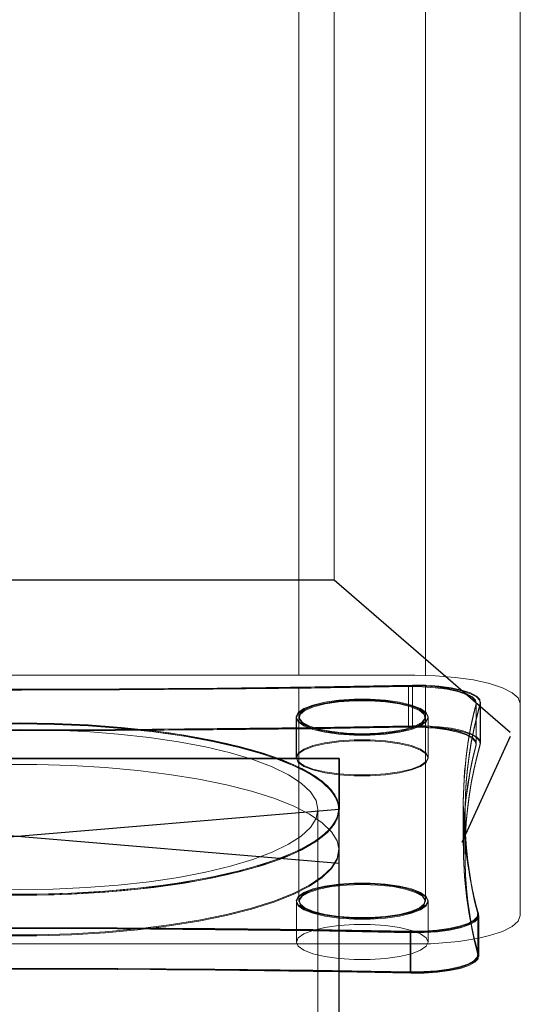
# Model space of a CAD drawing. Units: millimetres. Extents: x -1.9 to 8.8, y 0.3 to 16.7.
# Drawn here: x 4.5 to 4.6, y 12.1 to 12.2 of the extents above; entities that cross this region are included whole.
import ezdxf

# ---------------------------------------------------------------- set-up
doc = ezdxf.new("R2010")
doc.units = ezdxf.units.MM
doc.linetypes.add('HIDDEN', pattern=[1.905, 1.27, -0.635])

# ---------------------------------------------------------------- blocks, each defined once
blk = doc.blocks.new('K282_A-A')
at = {"color": 7, "linetype": 'Continuous', "lineweight": 15}
for p, q in [((4695.328401277977, -40.75592810538456), (4695.328401277977, -42.94439628091641)), ((4695.310748667829, -42.92987102141342), (4695.310748667829, -40.77962858825867)), ((4695.243405070818, -42.93893579834548), (4695.318405066348, -42.93893579834548)), ((4695.317812655783, -42.94002012604324), (4695.317812655783, -42.94387297028152)), ((4695.324218256952, -42.94539787999111), (4695.324218256952, -42.94154495120347)), ((4695.324221883631, -42.94548086517898), (4695.324221883631, -42.94162778252212)), ((4695.328401277977, -42.94153851415831), (4695.328401277977, -42.94439628091641)), ((4695.328405071712, -42.94162134522048), (4695.328405071712, -42.96176437729446)), ((4695.311201956814, -43.07354894735181), (4695.311201956814, -42.95546255678801)), ((4695.311205063677, -43.07363705032913), (4695.311205063677, -42.95554594391433)), ((4695.324438263809, -42.9615751266283), (4695.324438263809, -42.96542805541594)), ((4695.324438263809, -42.9615751266283), (4695.324454937539, -42.96169528479368)), ((4695.324441899276, -42.96165875786392), (4695.324441899276, -42.96551184052078)), ((4695.324441899276, -42.96165875786392), (4695.324458573676, -42.96177892082778)), ((4695.324454937539, -42.96554797517183), (4695.324454937539, -42.96169528479368)), ((4695.324458573676, -42.96563176506606), (4695.324458573676, -42.96177892082778)), ((4695.318008207607, -42.96715485222376), (4695.311201956814, -42.96703040269585)), ((4695.318011586285, -42.96723870628921), (4695.311205063677, -42.96711425179092))]:
    blk.add_line(p, q, dxfattribs=at)
at = {"color": 7, "linetype": 'HIDDEN', "lineweight": 0}
for p, q in [((4695.307405073858, -42.79847530716506), (4695.307405073858, -42.93893579834548)), ((4695.319405068374, -42.93896219559429), (4695.319405068374, -42.79847530716506)), ((4695.307405073858, -42.94014008419526), (4695.307405073858, -42.94296435707656)), ((4695.318171907878, -42.93995718353835), (4695.318171907878, -42.94381026619521)), ((4695.319401634049, -42.94288147238331), (4695.319401634049, -42.93988538588837)), ((4695.319405068374, -42.94296435707656), (4695.319405068374, -42.93996815093124)), ((4695.324218256952, -42.94154495120347), (4695.324204295119, -42.94165485777921)), ((4695.324204295119, -42.94165485777921), (4695.324204295119, -42.94550778656685)), ((4695.324221883631, -42.94162778252212), (4695.324207921243, -42.94173769348708)), ((4695.324207921243, -42.94173769348708), (4695.324207921243, -42.94559077614394)), ((4695.324598579, -42.94160145415026), (4695.324598579, -42.94545414452932)), ((4695.32460222087, -42.94168428772537), (4695.32460222087, -42.94553713196365)), ((4695.324615252735, -42.94533422477252), (4695.324615252735, -42.94148129598489)), ((4695.324618895269, -42.94541720741836), (4695.324618895269, -42.9415641247615)), ((4695.307152117039, -42.94288147238331), (4695.307152117039, -42.94673440117094)), ((4695.307155062175, -42.94296435707656), (4695.307155062175, -42.94681743973342)), ((4695.307405073858, -42.94296435707656), (4695.307405073858, -42.96042136543838)), ((4695.319405068374, -42.96042136543838), (4695.319405068374, -42.94296435707656)), ((4695.319651620852, -42.94673440117094), (4695.319651620852, -42.94288147238331)), ((4695.319655065156, -42.94681743973342), (4695.319655065156, -42.94296435707656)), ((4695.311201956814, -42.95546255678801), (4695.311201956814, -42.95160962799946)), ((4695.311201956814, -42.95546255678801), (4695.311201956814, -42.95160962799946)), ((4695.322993937034, -42.9511757235141), (4695.322993937034, -42.95502865230173)), ((4695.322997514821, -42.95125893944351), (4695.322997514821, -42.95511202210037)), ((4695.309205074525, -43.07363705032913), (4695.309205074525, -42.95169286125747)), ((4695.311205063677, -42.95554594391433), (4695.311205063677, -42.95169286125747)), ((4695.311205063677, -42.95554594391433), (4695.311205063677, -42.95169286125747)), ((4695.323154252226, -42.95200085726447), (4695.323154252226, -42.95585354764262)), ((4695.323157836414, -42.95208410614578), (4695.323157836414, -42.95593695038406)), ((4695.307155062175, -42.96042136543838), (4695.307155062175, -42.96427444809524)), ((4695.319655065156, -42.96427444809524), (4695.319655065156, -42.96042136543838)), ((4695.324364610313, -42.96152172299935), (4695.324364610313, -42.96537465178699)), ((4695.324368242836, -42.9616053521022), (4695.324368242836, -42.96545843475906)), ((4695.324378572142, -42.96548455836273), (4695.324378572142, -42.96163162957509)), ((4695.324382205225, -42.96556834572402), (4695.324382205225, -42.96171526306716)), ((4695.317969600239, -42.96323922185366), (4695.317969600239, -42.96709215064129)), ((4695.317972977376, -42.96332291954604), (4695.317972977376, -42.9671760022029)), ((4695.318008207607, -42.96330216184469), (4695.318008207607, -42.96715485222376)), ((4695.318011586285, -42.96338586205093), (4695.318011586285, -42.96723870628921)), ((4695.318405066348, -42.96444992416946), (4695.243405070818, -42.96444992416946))]:
    blk.add_line(p, q, dxfattribs=at)
at = {"color": 0}
for p, q in [((4695.250100131729, -42.92987102141342), (4695.310748667829, -42.92987102141342)), ((4695.310748667829, -42.92987102141342), (4695.327443734104, -42.94433087286507)), ((4695.327443734104, -42.94474387799164), (4695.322853297017, -42.95481272920733))]:
    blk.add_line(p, q, dxfattribs=at)
at = {"color": 7, "linetype": 'Continuous'}
for p, q in [((4695.311205068689, -42.94685518367442), (4695.25060506869, -42.94685518367442)), ((4695.25060506869, -42.94685518367442), (4695.311205068689, -42.94685518367442)), ((4695.311205068689, -42.95677850572247), (4695.311205068689, -42.94685518367442)), ((4695.311205068689, -42.94685518367442), (4695.311205068689, -42.95167148253313)), ((4695.25060506869, -42.95167148253313), (4695.311205068689, -42.95677850572247)), ((4695.311205068689, -42.95167148253313), (4695.25060506869, -42.95677850572247))]:
    blk.add_line(p, q, dxfattribs=at)
at = {"color": 7, "linetype": 'Continuous', "lineweight": 15, "flags": 128}
for points in [[(4695.328405071712, -42.94162134522048), (4695.328212921238, -42.9410975396022), (4695.327643860794, -42.94059376114456), (4695.326719765282, -42.94012932175247), (4695.32547612927, -42.93972234123794), (4695.323960770584, -42.93938831680862), (4695.32223190806, -42.93914012306777), (4695.320355971075, -42.93898729675857), (4695.318405066348, -42.93893579834548)], [(4695.243637820637, -42.93987441893296), (4695.252897084581, -42.94003796754714), (4695.262165728431, -42.94015693366691), (4695.271440809331, -42.94023155570267), (4695.280719376957, -42.94026159524401), (4695.289998466107, -42.94024729070043), (4695.299275111563, -42.94018840366243), (4695.308546377915, -42.94008517254042), (4695.317809285052, -42.93993735892491)], [(4695.243638229287, -42.93995718353835), (4695.252897863007, -42.94012073868362), (4695.262166877008, -42.94023970955459), (4695.271442328311, -42.94031433456985), (4695.280721266485, -42.94034437531081), (4695.2900007262, -42.94033007019607), (4695.299277742124, -42.94027118080703), (4695.308549378729, -42.94016794556228), (4695.317812655783, -42.94002012604324)], [(4695.317809285052, -42.93993735892491), (4695.319086352973, -42.93995047142289), (4695.320324038696, -42.94003606027491), (4695.321466181989, -42.94019007252609), (4695.322460973584, -42.94040559431505), (4695.32326327967, -42.94067261245982), (4695.323836668354, -42.9409794449175), (4695.324155167955, -42.94131178714451), (4695.324218256952, -42.94154495120347)], [(4695.317812655783, -42.94002012604324), (4695.319089774704, -42.94003323906509), (4695.320327509857, -42.94011883133498), (4695.321469698763, -42.94027284973708), (4695.322464530087, -42.94048838013259), (4695.32326686821, -42.94075540894119), (4695.323840279794, -42.94106225365249), (4695.324158792115, -42.94139460915176), (4695.324221883631, -42.94162778252212)], [(4695.243637820637, -42.94372734772151), (4695.252897084581, -42.94389089633478), (4695.262165728431, -42.94400986245455), (4695.271440809331, -42.9440844844903), (4695.280719376957, -42.94411452403165), (4695.289998466107, -42.94410021948806), (4695.299275111563, -42.94404133245098), (4695.308546377915, -42.94393786291948), (4695.317809285052, -42.94379004930306)], [(4695.243638229287, -42.94381026619521), (4695.252897863007, -42.94397382134048), (4695.262166877008, -42.94409279221145), (4695.271442328311, -42.94416741722671), (4695.280721266485, -42.94419745796768), (4695.2900007262, -42.94418315285293), (4695.299277742124, -42.94412426346389), (4695.308549378729, -42.94402078980056), (4695.317812655783, -42.94387297028152)], [(4695.317809285052, -42.94379004930306), (4695.319086352973, -42.94380340021053), (4695.320324038696, -42.94388898906254), (4695.321466181989, -42.94404300131373), (4695.322460973584, -42.94425828469321), (4695.32326327967, -42.94452554124746), (4695.323836668354, -42.94483237370514), (4695.324155167955, -42.94516471593215), (4695.324204295119, -42.94550778656685)], [(4695.317812655783, -42.94387297028152), (4695.319089774704, -42.94388632172195), (4695.320327509857, -42.94397191399185), (4695.321469698763, -42.94412593239394), (4695.322464530087, -42.94434122437087), (4695.32326686821, -42.94460849159805), (4695.323840279794, -42.94491533630935), (4695.324158792115, -42.94524769180862), (4695.324207921243, -42.94559077614394)], [(4695.319651620852, -42.94673440117094), (4695.319470012746, -42.94713612043415), (4695.318935752948, -42.94751423720027), (4695.318079879331, -42.94784729465391), (4695.316952129981, -42.94811574325377), (4695.315618067398, -42.94830384800025), (4695.314155204314, -42.94840064207801), (4695.312648548472, -42.94840064207801), (4695.311185685394, -42.94830384800025), (4695.309851607906, -42.94811574325377), (4695.308723873459, -42.94784729465391), (4695.307867999842, -42.94751423720027), (4695.307333725139, -42.94713612043415), (4695.307152117039, -42.94673440117094), (4695.307333725139, -42.94633268190773), (4695.307867999842, -42.94595432673304), (4695.308723873459, -42.94562126927849), (4695.309851607906, -42.94535282067955), (4695.311185685394, -42.94516495434164), (4695.312648548472, -42.94506816026387), (4695.314155204314, -42.94506816026387), (4695.315618067398, -42.94516495434164), (4695.316952129981, -42.94535282067955), (4695.318079879331, -42.94562126927849), (4695.318935752948, -42.94595432673304), (4695.319470012746, -42.94633268190773), (4695.319651620852, -42.94673440117094)], [(4695.319655065156, -42.94681743973342), (4695.319473449803, -42.94721917503921), (4695.318939168668, -42.94759730690566), (4695.31808326087, -42.94793037766067), (4695.316955466486, -42.94819883698074), (4695.315621350623, -42.94838694923965), (4695.314158429122, -42.94848374718276), (4695.31265171311, -42.94848374718276), (4695.311188791609, -42.94838694923965), (4695.309854660845, -42.94819883698074), (4695.308726881362, -42.94793037766067), (4695.307870973564, -42.94759730690566), (4695.307336677528, -42.94721917503921), (4695.307155062175, -42.94681743973342), (4695.307336677528, -42.94641570442764), (4695.307870973564, -42.9460373341426), (4695.308726881362, -42.9457042633876), (4695.309854660845, -42.94543580406753), (4695.311188791609, -42.9452479302272), (4695.31265171311, -42.94515113228408), (4695.314158429122, -42.94515113228408), (4695.315621350623, -42.9452479302272), (4695.316955466486, -42.94543580406753), (4695.31808326087, -42.9457042633876), (4695.318939168668, -42.9460373341426), (4695.319473449803, -42.94641570442764), (4695.319655065156, -42.94681743973342)], [(4695.279264663077, -42.94742016190139), (4695.282545481539, -42.94742016190139), (4695.285807062603, -42.94751529091445), (4695.289011184788, -42.94770483368484), (4695.292120252467, -42.94798616760818), (4695.2950978472, -42.94835619324294), (4695.297909040666, -42.94881038063613), (4695.300520871497, -42.94934372299758), (4695.302902732707, -42.94994954460708), (4695.305026684618, -42.95062116974441), (4695.306867842293, -42.95135049217788), (4695.308404599047, -42.95212892883865), (4695.309618954278, -42.9529474198207), (4695.310496677375, -42.95379666679946), (4695.311027441836, -42.95466617935745), (4695.311205063677, -42.95554594391433), (4695.311205063677, -42.95554594391433)], [(4695.324458573676, -42.96390203827468), (4695.32547612927, -42.963663381277), (4695.326719765282, -42.96325640076248), (4695.327643860794, -42.96279219978896), (4695.328212921238, -42.96228818291274), (4695.328405071712, -42.96176437729446)], [(4695.311205063677, -42.96270326965896), (4695.31265171311, -42.9626081406459), (4695.314158429122, -42.9626081406459), (4695.315621350623, -42.96270493858901), (4695.316955466486, -42.96289305084792), (4695.31808326087, -42.96316151016799), (4695.318939168668, -42.96349434250442), (4695.319473449803, -42.96387271278945), (4695.319655065156, -42.96427444809524), (4695.319473449803, -42.96467618340102), (4695.318939168668, -42.96505455368606), (4695.31808326087, -42.96538762444106), (4695.316955466486, -42.96565584534255), (4695.315621350623, -42.96584395760146), (4695.314158429122, -42.96594075554458), (4695.31265171311, -42.96594075554458), (4695.311205063677, -42.96584562653152)], [(4695.324438263809, -42.96542805541594), (4695.324395871701, -42.96577351014093), (4695.324079964796, -42.96610871327721), (4695.323505056254, -42.96641816823467), (4695.322697639276, -42.96668757046973), (4695.321694890774, -42.96690428430338), (4695.320542972713, -42.96705877337354), (4695.319294916193, -42.96714364699801), (4695.318008207607, -42.96715485222376)], [(4695.324441899276, -42.96551184052078), (4695.324399505473, -42.96585730904189), (4695.324083585954, -42.96619252556411), (4695.323508654452, -42.96650199287978), (4695.32270120523, -42.96677140587417), (4695.321698416687, -42.96698812836257), (4695.320546452618, -42.96714262360183), (4695.319298346258, -42.96722750061599), (4695.318011586285, -42.96723870628921)]]:
    blk.add_lwpolyline(points, dxfattribs=at)
at = {"color": 7, "linetype": 'HIDDEN', "lineweight": 0, "flags": 128}
for points in [[(4695.318168522801, -42.93987441893296), (4695.308909266299, -42.94003796754714), (4695.29964062245, -42.94015693366691), (4695.290365526653, -42.94023155570267), (4695.281086973921, -42.94026159524401), (4695.271807884774, -42.94024729070043), (4695.26253122442, -42.94018840366243), (4695.253259972966, -42.94008517254042), (4695.243997058382, -42.93993735892491)], [(4695.318171907878, -42.93995718353835), (4695.308912281609, -42.94012073868362), (4695.299643267608, -42.94023970955459), (4695.290367801404, -42.94031433456985), (4695.281088878131, -42.94034437531081), (4695.271809418417, -42.94033007019607), (4695.262532387591, -42.94027118080703), (4695.253260765887, -42.94016794556228), (4695.243997481382, -42.94002012604324)], [(4695.324598579, -42.94160145415026), (4695.324556186892, -42.94125576101578), (4695.324240279988, -42.94092055788042), (4695.323665371447, -42.94061134133153), (4695.322857954467, -42.94034193909647), (4695.32185520597, -42.94012498685333), (4695.320703287904, -42.93997073619266), (4695.319455231383, -42.93988586256819), (4695.318168522801, -42.93987441893296)], [(4695.32460222087, -42.94168428772537), (4695.324559827066, -42.94133858078567), (4695.324243907547, -42.94100336426345), (4695.323668976045, -42.94069413536636), (4695.322861526824, -42.94042472237197), (4695.32185873828, -42.94020776146499), (4695.320706774211, -42.94005350464431), (4695.319458667851, -42.93996862763015), (4695.318171907878, -42.93995718353835)], [(4695.319651620852, -42.94288147238331), (4695.319470012746, -42.94328319164561), (4695.318935752948, -42.9436615468212), (4695.318079879331, -42.94399436586627), (4695.316952129981, -42.94426281446522), (4695.315618067398, -42.94445091921261), (4695.314155204314, -42.94454771329038), (4695.312648548472, -42.94454771329038), (4695.311185685394, -42.94445091921261), (4695.309851607906, -42.94426281446522), (4695.308723873459, -42.94399436586627), (4695.307867999842, -42.9436615468212), (4695.307333725139, -42.94328319164561), (4695.307152117039, -42.94288147238331), (4695.307333725139, -42.9424797531201), (4695.307867999842, -42.9421013979445), (4695.308723873459, -42.94176834049085), (4695.309851607906, -42.94150013030048), (4695.311185685394, -42.941312025554), (4695.312648548472, -42.94121523147624), (4695.314155204314, -42.94121523147624), (4695.315618067398, -42.941312025554), (4695.316952129981, -42.94150013030048), (4695.318079879331, -42.94176834049085), (4695.318935752948, -42.9421013979445), (4695.319470012746, -42.9424797531201), (4695.319651620852, -42.94288147238331)], [(4695.319655065156, -42.94296435707656), (4695.319473449803, -42.94336609238235), (4695.318939168668, -42.94374446266738), (4695.31808326087, -42.94407729500381), (4695.316955466486, -42.94434575432388), (4695.315621350623, -42.94453386658279), (4695.314158429122, -42.9446306645259), (4695.31265171311, -42.9446306645259), (4695.311188791609, -42.94453386658279), (4695.309854660845, -42.94434575432388), (4695.308726881362, -42.94407729500381), (4695.307870973564, -42.94374446266738), (4695.307336677528, -42.94336609238235), (4695.307155062175, -42.94296435707656), (4695.307336677528, -42.94256262177078), (4695.307870973564, -42.94218425148574), (4695.308726881362, -42.94185118073074), (4695.309854660845, -42.94158295982925), (4695.311188791609, -42.94139484757034), (4695.31265171311, -42.94129804962722), (4695.314158429122, -42.94129804962722), (4695.315621350623, -42.94139484757034), (4695.316955466486, -42.94158295982925), (4695.31808326087, -42.94185118073074), (4695.318939168668, -42.94218425148574), (4695.319473449803, -42.94256262177078), (4695.319655065156, -42.94296435707656)], [(4695.313401876394, -42.94449287920634), (4695.314893959485, -42.94444209807716), (4695.316292273314, -42.94429356923411), (4695.31750899394, -42.94405611381262), (4695.318467636762, -42.94374475158202), (4695.319107988591, -42.94337927049673), (4695.319389788101, -42.9429825578236), (4695.31929536321, -42.94257940810621), (4695.318830614553, -42.94219533111391), (4695.318024762137, -42.94185440616093), (4695.31692843808, -42.94157785165316), (4695.31561052771, -42.94138330986152), (4695.314153848367, -42.94128270123929), (4695.312649904425, -42.94128270123929), (4695.311193210178, -42.94138330986152), (4695.309875299805, -42.94157785165316), (4695.308778975752, -42.94185440616093), (4695.307973123337, -42.94219533111391), (4695.30750838958, -42.94257940810621), (4695.307413949789, -42.9429825578236), (4695.307695764197, -42.94337927049673), (4695.308336116024, -42.94374475158202), (4695.30929475885, -42.94405611381262), (4695.310511464575, -42.94429356923411), (4695.311909793303, -42.94444209807716), (4695.313401876394, -42.94449287920634)], [(4695.313405071116, -42.94457582825271), (4695.314897213793, -42.94452504509536), (4695.316295583463, -42.94437651032058), (4695.317512352682, -42.9441390454158), (4695.318471033788, -42.94382767075149), (4695.319111411191, -42.94346217506973), (4695.319393221951, -42.9430654465541), (4695.319298793293, -42.94266228073684), (4695.318834026075, -42.94227818840591), (4695.318028141475, -42.94193724983779), (4695.316931773639, -42.94166068428603), (4695.315613810635, -42.94146613472549), (4695.314157073117, -42.94136552208511), (4695.312653069115, -42.94136552208511), (4695.311196316696, -42.94146613472549), (4695.309878353692, -42.94166068428603), (4695.308781985856, -42.94193724983779), (4695.307976101256, -42.94227818840591), (4695.307511348939, -42.94266228073684), (4695.30741690538, -42.9430654465541), (4695.307698731041, -42.94346217506973), (4695.308339108444, -42.94382767075149), (4695.30929778955, -42.9441390454158), (4695.310514543868, -42.94437651032058), (4695.311912928439, -42.94452504509536), (4695.313405071116, -42.94457582825271)], [(4695.318168522801, -42.94372734772151), (4695.308909266299, -42.94389089633478), (4695.29964062245, -42.94400986245455), (4695.290365526653, -42.9440844844903), (4695.281086973921, -42.94411452403165), (4695.271807884774, -42.94410021948806), (4695.26253122442, -42.94404133245098), (4695.253259972966, -42.94393786291948), (4695.243997058382, -42.94379004930306)], [(4695.318171907878, -42.94381026619521), (4695.308912281609, -42.94397382134048), (4695.299643267608, -42.94409279221145), (4695.290367801404, -42.94416741722671), (4695.281088878131, -42.94419745796768), (4695.271809418417, -42.94418315285293), (4695.262532387591, -42.94412426346389), (4695.253260765887, -42.94402078980056), (4695.243997481382, -42.94387297028152)], [(4695.250604379169, -42.95160962799946), (4695.250781993922, -42.95072989857545), (4695.251312752085, -42.94986042074106), (4695.252190425232, -42.94901144608502), (4695.253404731964, -42.9481927493789), (4695.254941442252, -42.94741434380467), (4695.256782511506, -42.94668505049594), (4695.258906393497, -42.94601345217961), (4695.261288144689, -42.94540765476268), (4695.26389988612, -42.94487433369977), (4695.266710967322, -42.94442016444373), (4695.269688428247, -42.94405015358552), (4695.272797386669, -42.94376883089717), (4695.276001366003, -42.94357953410508), (4695.279262831717, -42.9434841704815), (4695.282543519164, -42.9434841704815), (4695.285804969977, -42.94357953410508), (4695.289008964211, -42.94376883089717), (4695.292117907733, -42.94405015358552), (4695.295095383559, -42.94442016444373), (4695.297906464764, -42.94487433369977), (4695.30051819129, -42.94540765476268), (4695.302899957383, -42.94601345217961), (4695.305023824478, -42.94668505049594), (4695.306864908633, -42.94741434380467), (4695.308401604016, -42.9481927493789), (4695.309615910748, -42.94901144608502), (4695.310493598799, -42.94986042074106), (4695.311024342058, -42.95072989857545), (4695.311201956814, -42.95160962799946), (4695.311024342058, -42.95248935742438), (4695.310493598799, -42.95335883525877), (4695.309615910748, -42.95420780991481), (4695.308401604016, -42.95502650662002), (4695.306864908633, -42.95580491219516), (4695.305023824478, -42.95653420550389), (4695.302899957383, -42.95720580382022), (4695.30051819129, -42.95781160123715), (4695.297906464764, -42.95834492230006), (4695.295095383559, -42.9587990915561), (4695.292117907733, -42.95916910241431), (4695.289008964211, -42.95945042510266), (4695.285804969977, -42.95963972189475), (4695.282543519164, -42.95973508551742), (4695.279262831717, -42.95973508551742), (4695.276001366003, -42.95963972189475), (4695.272797386669, -42.95945042510266), (4695.269688428247, -42.95916910241431), (4695.266710967322, -42.9587990915561), (4695.26389988612, -42.95834492230006), (4695.261288144689, -42.95781160123715), (4695.258906393497, -42.95720580382022), (4695.256782511506, -42.95653420550389), (4695.254941442252, -42.95580491219516), (4695.253404731964, -42.95502650662002), (4695.252190425232, -42.95420780991481), (4695.251312752085, -42.95335883525877), (4695.250781993922, -42.95248935742438), (4695.250604379169, -42.95160962799946)], [(4695.250605066038, -42.95169286125747), (4695.250782687879, -42.95081309670059), (4695.251313467241, -42.9499435841426), (4695.252191175437, -42.94909457558242), (4695.253405530668, -42.94827584618179), (4695.254942302323, -42.94749740952102), (4695.256783445097, -42.94676808708755), (4695.25890741191, -42.94609646195022), (4695.261289258218, -42.94549064034072), (4695.26390110395, -42.94495729797927), (4695.266712297416, -42.94450311058608), (4695.269689877248, -42.94413308495132), (4695.272798959828, -42.94385175102798), (4695.276003067112, -42.94366244667617), (4695.279264663077, -42.94356707924453), (4695.282545481539, -42.94356707924453), (4695.285807062603, -42.94366244667617), (4695.289011184788, -42.94385175102798), (4695.292120252467, -42.94413308495132), (4695.2950978472, -42.94450311058608), (4695.297909040666, -42.94495729797927), (4695.300520871497, -42.94549064034072), (4695.302902732707, -42.94609646195022), (4695.305026684618, -42.94676808708755), (4695.306867842293, -42.94749740952102), (4695.308404599047, -42.94827584618179), (4695.309618954278, -42.94909457558242), (4695.310496677375, -42.9499435841426), (4695.311027441836, -42.95081309670059), (4695.311205063677, -42.95169286125747), (4695.311027441836, -42.95257262581435), (4695.310496677375, -42.95344213837234), (4695.309618954278, -42.95429114693252), (4695.308404599047, -42.95510987633315), (4695.306867842293, -42.95588831299392), (4695.305026684618, -42.95661763542739), (4695.302902732707, -42.95728926056472), (4695.300520871497, -42.95789508217422), (4695.297909040666, -42.95842842453567), (4695.2950978472, -42.95888261192886), (4695.292120252467, -42.95925263756362), (4695.289011184788, -42.95953397148696), (4695.285807062603, -42.95972327583877), (4695.282545481539, -42.95981864327041), (4695.279264663077, -42.95981864327041), (4695.276003067112, -42.95972327583877), (4695.272798959828, -42.95953397148696), (4695.269689877248, -42.95925263756362), (4695.266712297416, -42.95888261192886), (4695.26390110395, -42.95842842453567), (4695.261289258218, -42.95789508217422), (4695.25890741191, -42.95728926056472), (4695.256783445097, -42.95661763542739), (4695.254942302323, -42.95588831299392), (4695.253405530668, -42.95510987633315), (4695.252191175437, -42.95429114693252), (4695.251313467241, -42.95344213837234), (4695.250782687879, -42.95257262581435), (4695.250605066038, -42.95169286125747)], [(4695.280903175439, -42.94347225002912), (4695.284179050004, -42.94351993184046), (4695.28741651091, -42.94366250045732), (4695.29057762131, -42.94389828701605), (4695.293625308606, -42.94422443060739), (4695.296523826331, -42.94463711668686), (4695.299239216101, -42.94513157707297), (4695.301739635403, -42.94570185154043), (4695.303995759918, -42.94634150304319), (4695.305981141153, -42.94704314090086), (4695.307672519315, -42.94779794397891), (4695.309050046852, -42.94859780636853), (4695.31009757155, -42.94943271489046), (4695.310802815346, -42.95029313318082), (4695.311157523323, -42.95116904806036), (4695.311157523323, -42.95205020793946), (4695.310802815346, -42.95292612281901), (4695.31009757155, -42.95378654110937), (4695.309050046852, -42.95462168803988), (4695.307672519315, -42.95542131202092), (4695.305981141153, -42.95617635350754), (4695.303995759918, -42.95687775295664), (4695.301739635403, -42.9575174044594), (4695.299239216101, -42.95808767892595), (4695.296523826331, -42.95858213931297), (4695.293625308606, -42.95899482539244), (4695.29057762131, -42.95932096898377), (4695.28741651091, -42.95955675554251), (4695.284179050004, -42.95969932415937), (4695.280903175439, -42.95974700597071), (4695.277627300877, -42.95969932415937), (4695.27438982507, -42.95955675554251), (4695.271228714673, -42.95932096898377), (4695.268181042278, -42.95899482539244), (4695.265282509652, -42.95858213931297), (4695.262567119882, -42.95808767892595), (4695.260066715482, -42.9575174044594), (4695.257810590963, -42.95687775295664), (4695.25582519483, -42.95617635350754), (4695.25413383157, -42.95542131202092), (4695.252756304033, -42.95462168803988), (4695.251708779331, -42.95378654110937), (4695.251003520634, -42.95292612281901), (4695.250648820111, -42.95205020793946), (4695.250648820111, -42.95116904806036), (4695.251003520634, -42.95029313318082), (4695.251708779331, -42.94943271489046), (4695.252756304033, -42.94859780636853), (4695.25413383157, -42.94779794397891), (4695.25582519483, -42.94704314090086), (4695.257810590963, -42.94634150304319), (4695.260066715482, -42.94570185154043), (4695.262567119882, -42.94513157707297), (4695.265282509652, -42.94463711668686), (4695.268181042278, -42.94422443060739), (4695.271228714673, -42.94389828701605), (4695.27438982507, -42.94366250045732), (4695.277627300877, -42.94351993184046), (4695.280903175439, -42.94347225002912)], [(4695.280905072308, -42.94355515831558), (4695.284181077695, -42.9436028420314), (4695.287418667889, -42.9437454163417), (4695.290579904533, -42.94398121231643), (4695.293627713538, -42.94430736893264), (4695.296526347018, -42.94472007149307), (4695.299241845227, -42.94521455162612), (4695.301742364383, -42.94578484886733), (4695.303998579002, -42.94642452591506), (4695.305984039522, -42.94712619179336), (4695.30767548523, -42.94788102501479), (4695.30905306778, -42.94868091934768), (4695.310100634313, -42.94951586121169), (4695.310805906272, -42.95037631386367), (4695.311160628415, -42.95125226372329), (4695.311160628415, -42.95213345879165), (4695.310805906272, -42.95300940865127), (4695.310100634313, -42.95386986130325), (4695.30905306778, -42.95470504158584), (4695.30767548523, -42.95550469750015), (4695.305984039522, -42.95625976914016), (4695.303998579002, -42.95696119659988), (4695.301742364383, -42.95760087364761), (4695.299241845227, -42.95817117088882), (4695.296526347018, -42.95866565102187), (4695.293627713538, -42.9590783535823), (4695.290579904533, -42.95940451019851), (4695.287418667889, -42.95964030617324), (4695.284181077695, -42.95978288048354), (4695.280905072308, -42.95983056419936), (4695.277629066921, -42.95978288048354), (4695.274391461826, -42.95964030617324), (4695.271230225182, -42.95940451019851), (4695.268182431078, -42.9590783535823), (4695.265283782697, -42.95866565102187), (4695.262568284488, -42.95817117088882), (4695.260067780233, -42.95760087364761), (4695.257811565614, -42.95696119659988), (4695.255826090193, -42.95625976914016), (4695.254134659386, -42.95550469750015), (4695.252757076836, -42.95470504158584), (4695.251709510303, -42.95386986130325), (4695.251004223443, -42.95300940865127), (4695.250649508751, -42.95213345879165), (4695.250649508751, -42.95125226372329), (4695.251004223443, -42.95037631386367), (4695.251709510303, -42.94951586121169), (4695.252757076836, -42.94868091934768), (4695.254134659386, -42.94788102501479), (4695.255826090193, -42.94712619179336), (4695.257811565614, -42.94642452591506), (4695.260067780233, -42.94578484886733), (4695.262568284488, -42.94521455162612), (4695.265283782697, -42.94472007149307), (4695.268182431078, -42.94430736893264), (4695.271230225182, -42.94398121231643), (4695.274391461826, -42.9437454163417), (4695.277629066921, -42.9436028420314), (4695.280905072308, -42.94355515831558)], [(4695.280905072308, -42.94409231537429), (4695.284073670126, -42.94413999909011), (4695.287202407337, -42.94428281181899), (4695.290251959777, -42.9445188462123), (4695.293183971859, -42.94484500282852), (4695.295961578107, -42.94525722855178), (4695.298549835301, -42.94575051659194), (4695.300916184402, -42.94631842964736), (4695.303030897594, -42.94695405357925), (4695.304867361403, -42.94764904373733), (4695.30640249393, -42.94839505547134), (4695.30761696837, -42.94918255203811), (4695.308495525933, -42.95000151985732), (4695.309027124858, -42.95084194534866), (4695.309205074525, -42.95169286125747), (4695.309027124858, -42.95254377716628), (4695.308495525933, -42.95338420265762), (4695.30761696837, -42.95420317047683), (4695.30640249393, -42.9549906670436), (4695.304867361403, -42.95573667877761), (4695.303030897594, -42.95643166893569), (4695.300916184402, -42.95706729286758), (4695.298549835301, -42.957635205923), (4695.295961578107, -42.95812849396316), (4695.293183971859, -42.95854071968643), (4695.290251959777, -42.95886687630264), (4695.287202407337, -42.95910291069595), (4695.284073670126, -42.95924572342483), (4695.280905072308, -42.95929340714065), (4695.277736474491, -42.95924572342483), (4695.274607722378, -42.95910291069595), (4695.271558169938, -42.95886687630264), (4695.268626157856, -42.95854071968643), (4695.265848566509, -42.95812849396316), (4695.263260309315, -42.957635205923), (4695.260893945313, -42.95706729286758), (4695.258779232121, -42.95643166893569), (4695.256942768312, -42.95573667877761), (4695.255407650686, -42.9549906670436), (4695.254193176246, -42.95420317047683), (4695.253314603782, -42.95338420265762), (4695.252783019758, -42.95254377716628), (4695.252605070091, -42.95169286125747), (4695.252783019758, -42.95084194534866), (4695.253314603782, -42.95000151985732), (4695.254193176246, -42.94918255203811), (4695.255407650686, -42.94839505547134), (4695.256942768312, -42.94764904373733), (4695.258779232121, -42.94695405357925), (4695.260893945313, -42.94631842964736), (4695.263260309315, -42.94575051659194), (4695.265848566509, -42.94525722855178), (4695.268626157856, -42.94484500282852), (4695.271558169938, -42.9445188462123), (4695.274607722378, -42.94428281181899), (4695.277736474491, -42.94413999909011), (4695.280905072308, -42.94409231537429)], [(4695.324598579, -42.94545414452932), (4695.324556186892, -42.94510868980342), (4695.324240279988, -42.94477348666805), (4695.323665371447, -42.9444640317106), (4695.322857954467, -42.94419486788411), (4695.32185520597, -42.94397791564097), (4695.320703287904, -42.9438236649803), (4695.319455231383, -42.94373879135583), (4695.318168522801, -42.94372734772151)], [(4695.32460222087, -42.94553713196365), (4695.324559827066, -42.94519166344253), (4695.324243907547, -42.94485644692031), (4695.323668976045, -42.94454697960464), (4695.322861526824, -42.94427780502883), (4695.32185873828, -42.94406084412185), (4695.320706774211, -42.94390658730117), (4695.319458667851, -42.94382171028701), (4695.318171907878, -42.94381026619521)], [(4695.311201956814, -42.95546255678801), (4695.311024342058, -42.95634228621202), (4695.310493598799, -42.95721176404732), (4695.309615910748, -42.95806073870244), (4695.308401604016, -42.95887943540856), (4695.306864908633, -42.9596578409828), (4695.305023824478, -42.96038713429152), (4695.302899957383, -42.96105849419928), (4695.30051819129, -42.96166453002479), (4695.297906464764, -42.96219785108769), (4695.295095383559, -42.96265202034374), (4695.292117907733, -42.96302203120194), (4695.289008964211, -42.9633033538903), (4695.285804969977, -42.96349265068238), (4695.282543519164, -42.96358801430597), (4695.279262831717, -42.96358801430597), (4695.276001366003, -42.96349265068238), (4695.272797386669, -42.9633033538903), (4695.269688428247, -42.96302203120194), (4695.266710967322, -42.96265202034374), (4695.26389988612, -42.96219785108769), (4695.261288144689, -42.96166453002479), (4695.258906393497, -42.96105849419928), (4695.256782511506, -42.96038713429152), (4695.254941442252, -42.9596578409828), (4695.253404731964, -42.95887943540856), (4695.252190425232, -42.95806073870244), (4695.251312752085, -42.95721176404732), (4695.250781993922, -42.95634228621202), (4695.250604379169, -42.95546255678801), (4695.250604379169, -42.95546255678801)], [(4695.311205063677, -42.95554594391433), (4695.311027441836, -42.95642570847122), (4695.310496677375, -42.9572952210292), (4695.309618954278, -42.95814422958938), (4695.308404599047, -42.95896295899001), (4695.306867842293, -42.95974139565078), (4695.305026684618, -42.96047071808425), (4695.302902732707, -42.961142104803), (4695.300520871497, -42.96174816483108), (4695.297909040666, -42.96228150719253), (4695.2950978472, -42.96273569458572), (4695.292120252467, -42.96310572022048), (4695.289011184788, -42.96338705414382), (4695.285807062603, -42.96357635849563), (4695.282545481539, -42.96367172592727), (4695.279264663077, -42.96367172592727), (4695.276003067112, -42.96357635849563), (4695.272798959828, -42.96338705414382), (4695.269689877248, -42.96310572022048), (4695.266712297416, -42.96273569458572), (4695.26390110395, -42.96228150719253), (4695.261289258218, -42.96174816483108), (4695.25890741191, -42.961142104803), (4695.256783445097, -42.96047071808425), (4695.254942302323, -42.95974139565078), (4695.253405530668, -42.95896295899001), (4695.252191175437, -42.95814422958938), (4695.251313467241, -42.9572952210292), (4695.250782687879, -42.95642570847122), (4695.250605066038, -42.95554594391433), (4695.250605066038, -42.95554594391433)], [(4695.307152117039, -42.96033778361652), (4695.307333725139, -42.95993606435422), (4695.307867999842, -42.9595579475872), (4695.308723873459, -42.95922489013356), (4695.309851607906, -42.9589564415337), (4695.311185685394, -42.95876833678722), (4695.312648548472, -42.95867154270945), (4695.314155204314, -42.95867154270945), (4695.315618067398, -42.95876833678722), (4695.316952129981, -42.9589564415337), (4695.318079879331, -42.95922489013356), (4695.318935752948, -42.9595579475872), (4695.319470012746, -42.95993606435422), (4695.319651620852, -42.96033778361652), (4695.319470012746, -42.96073950287973), (4695.318935752948, -42.96111785805442), (4695.318079879331, -42.96145091550898), (4695.316952129981, -42.96171936410792), (4695.315618067398, -42.96190723044583), (4695.314155204314, -42.96200402452359), (4695.312648548472, -42.96200402452359), (4695.311185685394, -42.96190723044583), (4695.309851607906, -42.96171936410792), (4695.308723873459, -42.96145091550898), (4695.307867999842, -42.96111785805442), (4695.307333725139, -42.96073950287973), (4695.307152117039, -42.96033778361652)], [(4695.307155062175, -42.96042136543838), (4695.307336677528, -42.96001963013259), (4695.307870973564, -42.95964149826614), (4695.308726881362, -42.95930842751113), (4695.309854660845, -42.95903996819106), (4695.311188791609, -42.95885185593215), (4695.31265171311, -42.95875505798904), (4695.314158429122, -42.95875505798904), (4695.315621350623, -42.95885185593215), (4695.316955466486, -42.95903996819106), (4695.31808326087, -42.95930842751113), (4695.318939168668, -42.95964149826614), (4695.319473449803, -42.96001963013259), (4695.319655065156, -42.96042136543838), (4695.319473449803, -42.96082310074416), (4695.318939168668, -42.9612014710292), (4695.31808326087, -42.9615345417842), (4695.316955466486, -42.96180300110427), (4695.315621350623, -42.9619908749446), (4695.314158429122, -42.96208767288772), (4695.31265171311, -42.96208767288772), (4695.311188791609, -42.9619908749446), (4695.309854660845, -42.96180300110427), (4695.308726881362, -42.9615345417842), (4695.307870973564, -42.9612014710292), (4695.307336677528, -42.96082310074416), (4695.307155062175, -42.96042136543838)], [(4695.313401876394, -42.95872661520207), (4695.311909793303, -42.95877715792267), (4695.310511464575, -42.9589259251743), (4695.30929475885, -42.95916314218721), (4695.308336116024, -42.9594745044169), (4695.307695764197, -42.95983998550309), (4695.307413949789, -42.96023669817623), (4695.30750838958, -42.96063984789362), (4695.307973123337, -42.96102392488592), (4695.308778975752, -42.96136508824839), (4695.309875299805, -42.96164140434666), (4695.311193210178, -42.96183618454688), (4695.312649904425, -42.96193655476054), (4695.314153848367, -42.96193655476054), (4695.31561052771, -42.96183618454688), (4695.31692843808, -42.96164140434666), (4695.318024762137, -42.96136508824839), (4695.318830614553, -42.96102392488592), (4695.31929536321, -42.96063984789362), (4695.319389788101, -42.96023669817623), (4695.319107988591, -42.95983998550309), (4695.318467636762, -42.9594745044169), (4695.31750899394, -42.95916314218721), (4695.316292273314, -42.9589259251743), (4695.314893959485, -42.95877715792267), (4695.313401876394, -42.95872661520207)], [(4695.313405071116, -42.95881013268081), (4695.311912928439, -42.95886067741958), (4695.310514543868, -42.95900945061294), (4695.30929778955, -42.95924667709915), (4695.308339108444, -42.95955805176345), (4695.307698731041, -42.95992354744521), (4695.30741690538, -42.96032027596084), (4695.307511348939, -42.9607234417781), (4695.307976101256, -42.96110753410903), (4695.308781985856, -42.96144871109573), (4695.309878353692, -42.96172503822891), (4695.311196316696, -42.96191982620803), (4695.312653069115, -42.96202020042983), (4695.314157073117, -42.96202020042983), (4695.315613810635, -42.96191982620803), (4695.316931773639, -42.96172503822891), (4695.318028141475, -42.96144871109573), (4695.318834026075, -42.96110753410903), (4695.319298793293, -42.9607234417781), (4695.319393221951, -42.96032027596084), (4695.319111411191, -42.95992354744521), (4695.318471033788, -42.95955805176345), (4695.317512352682, -42.95924667709915), (4695.316295583463, -42.95900945061294), (4695.314897213793, -42.95886067741958), (4695.313405071116, -42.95881013268081)], [(4695.317969600239, -42.96323922185366), (4695.319246668159, -42.96322610935567), (4695.320484353882, -42.96314052050366), (4695.32162649718, -42.96298650825247), (4695.322621288775, -42.96277098646351), (4695.323423594857, -42.96250372990926), (4695.323996983541, -42.96219713586106), (4695.324315483145, -42.96186479363405), (4695.324364610313, -42.96152172299935)], [(4695.317972977376, -42.96332291954604), (4695.319250096298, -42.96330980652419), (4695.32048783145, -42.9632242142543), (4695.321630020357, -42.9630701958522), (4695.32262485168, -42.96285466545669), (4695.323427189804, -42.96258739822952), (4695.324000601388, -42.96228079193679), (4695.324319113708, -42.96194843643752), (4695.324368242836, -42.9616053521022)], [(4695.324454937539, -42.96169528479368), (4695.324395871701, -42.96192081976278), (4695.324079964796, -42.96225578448866), (4695.323505056254, -42.96256523944612), (4695.322697639276, -42.96283464168209), (4695.321694890774, -42.96305135551574), (4695.320542972713, -42.9632058445859), (4695.319294916193, -42.96329071821037), (4695.318008207607, -42.96330216184469)], [(4695.324458573676, -42.96177892082778), (4695.324399505473, -42.96200446480361), (4695.324083585954, -42.96233944290725), (4695.323508654452, -42.96264891022292), (4695.32270120523, -42.96291832321731), (4695.321698416687, -42.96313504570571), (4695.320546452618, -42.96328954094497), (4695.319298346258, -42.96337441795913), (4695.318011586285, -42.96338586205093)], [(4695.307155062175, -42.96427444809524), (4695.307336677528, -42.96387271278945), (4695.307870973564, -42.96349434250442), (4695.308726881362, -42.96316151016799), (4695.309854660845, -42.96289305084792), (4695.311188791609, -42.96270493858901), (4695.311205063677, -42.96270326965896)], [(4695.243798135823, -42.96330216184469), (4695.253057399772, -42.96313861323142), (4695.262326043625, -42.96301964711074), (4695.271601124519, -42.9629450250759), (4695.280879692151, -42.96291474712598), (4695.290158781301, -42.96292929007814), (4695.299435426756, -42.96298817711522), (4695.308706693106, -42.96309140823723), (4695.317969600239, -42.96323922185366)], [(4695.24379855088, -42.96338586205093), (4695.2530581846, -42.96322230690566), (4695.262327198601, -42.96310333603469), (4695.271602649904, -42.96302871101943), (4695.280881588078, -42.96299843185989), (4695.290161047793, -42.96301297539321), (4695.299438063717, -42.96307186478225), (4695.308709700323, -42.963175100027), (4695.317972977376, -42.96332291954604)], [(4695.318008207607, -42.96330216184469), (4695.308748951113, -42.96313861323142), (4695.29948030726, -42.96301964711074), (4695.290205211464, -42.9629450250759), (4695.280926658734, -42.96291474712598), (4695.271647569587, -42.96292929007814), (4695.262370909224, -42.96298817711522), (4695.253099657773, -42.96309140823723), (4695.243836743195, -42.96323922185366)], [(4695.318011586285, -42.96338586205093), (4695.308751960016, -42.96322230690566), (4695.299482946015, -42.96310333603469), (4695.290207479811, -42.96302871101943), (4695.280928556538, -42.96299843185989), (4695.271649096823, -42.96301297539321), (4695.262372065998, -42.96307186478225), (4695.253100444294, -42.963175100027), (4695.243837159789, -42.96332291954604)], [(4695.311205063677, -42.96584562653152), (4695.311188791609, -42.96584395760146), (4695.309854660845, -42.96565584534255), (4695.308726881362, -42.96538762444106), (4695.307870973564, -42.96505455368606), (4695.307336677528, -42.96467618340102), (4695.307155062175, -42.96427444809524)], [(4695.317969600239, -42.96709215064129), (4695.319246668159, -42.96707879973474), (4695.320484353882, -42.96699344929129), (4695.32162649718, -42.96683943704011), (4695.322621288775, -42.96662391525115), (4695.323423594857, -42.9663566586969), (4695.323996983541, -42.9660500646487), (4695.324315483145, -42.9657174840122), (4695.324364610313, -42.96537465178699)], [(4695.317972977376, -42.9671760022029), (4695.319250096298, -42.96716265076248), (4695.32048783145, -42.96707729691116), (4695.321630020357, -42.96692327850906), (4695.32262485168, -42.96670774811355), (4695.323427189804, -42.96644048088638), (4695.324000601388, -42.96613387459365), (4695.324319113708, -42.96580128067581), (4695.324368242836, -42.96545843475906)], [(4695.250604379169, -42.96703040269585), (4695.253057399772, -42.96699154201906), (4695.262326043625, -42.9668723374898), (4695.271601124519, -42.96679795386353), (4695.280879692151, -42.96676767591362), (4695.290158781301, -42.96678221886577), (4695.299435426756, -42.96684110590377), (4695.308706693106, -42.96694433702578), (4695.317969600239, -42.96709215064129)], [(4695.311201956814, -42.96703040269585), (4695.308748951113, -42.96699154201906), (4695.29948030726, -42.9668723374898), (4695.290205211464, -42.96679795386353), (4695.280926658734, -42.96676767591362), (4695.271647569587, -42.96678221886577), (4695.262370909224, -42.96684110590377), (4695.253099657773, -42.96694433702578), (4695.250604379169, -42.96697985997525)], [(4695.250605066038, -42.96711425179092), (4695.2530581846, -42.96707538956252), (4695.262327198601, -42.96695618027297), (4695.271602649904, -42.96688179367629), (4695.280881588078, -42.96685151451675), (4695.290161047793, -42.96686605805007), (4695.299438063717, -42.96692494743911), (4695.308709700323, -42.96702818268386), (4695.317972977376, -42.9671760022029)], [(4695.311205063677, -42.96711425179092), (4695.308751960016, -42.96707538956252), (4695.299482946015, -42.96695618027297), (4695.290207479811, -42.96688179367629), (4695.280928556538, -42.96685151451675), (4695.271649096823, -42.96686605805007), (4695.262372065998, -42.96692494743911), (4695.253100444294, -42.96702818268386), (4695.250605066038, -42.96706370705215)]]:
    blk.add_lwpolyline(points, dxfattribs=at)
at = {"color": 7, "linetype": 'HIDDEN', "lineweight": 0}
for centre, radius, start, end in [((4695.361201595406, -42.95118921010635), 0.03820607416076577, 165.5490738121324, 182.8698202242898), ((4695.361206699039, -42.95127242657418), 0.03820759994306188, 165.5490738117687, 182.8698202243511), ((4695.361368974249, -42.95199484035038), 0.03821105132679057, 164.2167175696948, 194.4374369147773), ((4695.361374084565, -42.95207808899249), 0.03821257730785278, 164.2167175695399, 194.4374369145772), ((4695.361369658092, -42.9558476527809), 0.0382117425842572, 164.2168203427999, 194.43735023779), ((4695.361374768436, -42.95593105528678), 0.03821326859292519, 164.2168203433448, 194.437350237599), ((4695.318708866493, -42.93409048489593), 0.03036095926636, 269.4266729875604, 280.9165053176761)]:
    blk.add_arc(centre, radius, start, end, dxfattribs=at)
at = {"color": 7, "linetype": 'Continuous', "lineweight": 15}
for centre, radius, start, end in [((4695.361208659058, -42.95503466921582), 0.03821105132679034, 165.5625630852227, 195.7832824303052), ((4695.361213762972, -42.95511803925456), 0.03821257730785254, 165.5625630854228, 195.7832824304601), ((4695.36192074266, -42.95105345847878), 0.03893124351077292, 183.0163679912963, 195.6799075059043), ((4695.36192587501, -42.95113666952602), 0.03893279825313836, 183.0163679914216, 195.6799075062966)]:
    blk.add_arc(centre, radius, start, end, dxfattribs=at)

msp = doc.modelspace()

# ---------------------------------------------------------------- block references
at = {"color": 7}
msp.add_blockref('K282_A-A', (-4690.745142073846, 55.11899740919864), dxfattribs=at)

doc.saveas('drawing.dxf')
